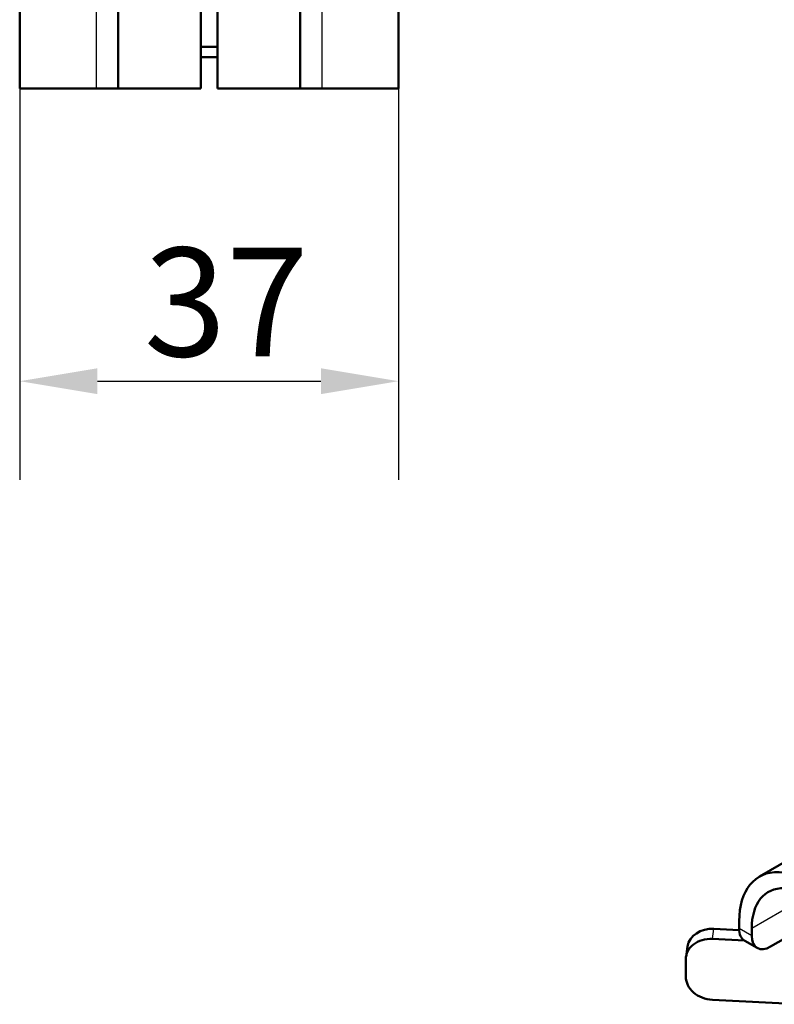
# Model space of a CAD drawing. Units: millimetres. Extents: x 30 to 1752, y 30 to 1230.
# Drawn here: x 1481 to 1554, y 932 to 1027 of the extents above; entities that cross this region are included whole.
import ezdxf

# ---------------------------------------------------------------- set-up
doc = ezdxf.new("R2010")
doc.units = ezdxf.units.MM
doc.header["$LTSCALE"] = 3
doc.layers.add('AM_0', color=7, linetype='Continuous', lineweight=50)
doc.layers.add('AM_5', color=7, linetype='Continuous', lineweight=25)
doc.styles.add('ISOCP 3_5 (Mechanical)', font='isocpeur.ttf')
doc.dimstyles.new('GIS (Mechanical)', dxfattribs={"dimscale": 3, "dimtxt": 3.5, "dimasz": 2.5, "dimexe": 3.175, "dimexo": 0, "dimgap": 0.8, "dimtad": 1, "dimrnd": 1e-08, "dimdsep": 46, "dimtxsty": 'ISOCP 3_5 (Mechanical)', "dimcen": 0.09, "dimdle": 10, "dimclrd": 256, "dimclre": 256, "dimclrt": 256, "dimadec": 0, "dimazin": 2, "dimtfac": 0.571429, "dimtdec": 1, "dimtmove": 0, "dimatfit": 3, "dimfxl": 1, "dimtolj": 1, "dimtzin": 0, "dimlwd": 25, "dimlwe": 25, "dimarcsym": 0})

# ---------------------------------------------------------------- blocks, each defined once
blk = doc.blocks.new('*D58')
at = {"layer": 'AM_5', "linetype": 'Continuous', "lineweight": 25, "transparency": 16777216}
for p, q in [((1481.066, 1020.58), (1481.066, 982.755)), ((1517.666, 1020.58), (1517.666, 982.755)), ((1488.566, 992.28), (1510.166, 992.28))]:
    blk.add_line(p, q, dxfattribs=at)
at = {"layer": 'AM_5', "linetype": 'Continuous', "transparency": 16777216}
for points in [[(1488.566, 993.53), (1488.566, 991.03), (1481.066, 992.28)], [(1510.166, 993.53), (1510.166, 991.03), (1517.666, 992.28)]]:
    blk.add_solid(points, dxfattribs=at)
at = {"layer": 'Defpoints', "color": 0, "linetype": 'Continuous', "transparency": 16777216}
for p in [(1481.066, 1020.58), (1517.666, 1020.58), (1517.666, 992.28)]:
    blk.add_point(p, dxfattribs=at)
at = {"layer": 'AM_5', "linetype": 'Continuous', "lineweight": 25, "transparency": 16777216, "insert": (1493.066, 999.93), "char_height": 10.5, "attachment_point": 4, "style": 'ISOCP 3_5 (Mechanical)'}
blk.add_mtext('\\A1;37', dxfattribs=at)

msp = doc.modelspace()

# ---------------------------------------------------------------- linework, layer by layer
at = {"layer": 'AM_0'}
for p, q in [((1490.566, 1020.58), (1490.566, 1055.58)), ((1498.566, 1055.58), (1498.566, 1020.58)), ((1500.166, 1020.58), (1500.166, 1055.58)), ((1508.166, 1055.58), (1508.166, 1020.58)), ((1481.066, 1020.58), (1481.066, 1030.08)), ((1517.666, 1030.08), (1517.666, 1020.58)), ((1498.566, 1024.58), (1500.166, 1024.58)), ((1500.166, 1023.58), (1498.566, 1023.58)), ((1488.455, 1020.58), (1481.066, 1020.58)), ((1488.455, 1020.58), (1490.566, 1020.58)), ((1490.566, 1020.58), (1498.566, 1020.58)), ((1500.166, 1020.58), (1508.166, 1020.58)), ((1508.166, 1020.58), (1510.277, 1020.58)), ((1517.666, 1020.58), (1510.277, 1020.58)), ((1552.519, 944.402), (1582.823, 961.899)), ((1553.596, 937.637), (1559.265, 940.909)), ((1548.127, 939.362), (1550.571, 939.239)), ((1550.566, 940.086), (1550.566, 939.386)), ((1551.778, 938.687), (1551.778, 939.386)), ((1547.977, 938.376), (1551.081, 938.22)), ((1551.099, 938.209), (1552.311, 937.509)), ((1545.584, 937.648), (1545.435, 936.662)), ((1545.416, 934.731), (1545.416, 936.406)), ((1556.631, 932.064), (1547.977, 932.502))]:
    msp.add_line(p, q, dxfattribs=at)
for centre, major_axis, ratio, start_param, end_param in [((1557.233, 936.237), (-4.714, 8.165), 0.57735, 4.799655, 7.068583), ((1557.233, 936.237), (-3.857, 6.681), 0.57735, 4.799655, 7.068583), ((1548.127, 937.263), (-2.542, 0.385), 0.81339, 4.835027, 6.283185), ((1552.384, 940.436), (-1.286, -2.227), 0.57735, 5.497787, 6.283185), ((1547.977, 936.277), (-2.542, 0.385), 0.81339, 4.835027, 6.405824), ((1553.596, 939.736), (-1.286, -2.227), 0.57735, 5.497787, 7.068583), ((1547.977, 934.601), (-2.542, 0.385), 0.81339, 0.122638, 1.693435)]:
    msp.add_ellipse(centre, major_axis=major_axis, ratio=ratio, start_param=start_param, end_param=end_param, dxfattribs=at)
at = {"layer": 'AM_5'}
for p, q in [((1488.455, 1030.08), (1488.455, 1020.58)), ((1510.277, 1020.58), (1510.277, 1030.08)), ((1557.233, 942.536), (1551.778, 939.386)), ((1547.977, 938.376), (1548.127, 939.362)), ((1551.778, 938.687), (1550.566, 939.386))]:
    msp.add_line(p, q, dxfattribs=at)

# ---------------------------------------------------------------- dimensions: what is measured, and where the dimension line sits
at = {"layer": 'AM_5', "linetype": 'Continuous', "lineweight": 25}
dim = msp.add_linear_dim(base=(1517.666, 992.28), p1=(1481.066, 1020.58), p2=(1517.666, 1020.58), dimstyle='GIS (Mechanical)', override={"dimdec": 0, "dimtp": 0, "dimtm": 0, "dimtdec": 0, "dimtofl": 0, "dimatfit": 1}, dxfattribs=at)
dim.commit()
dim.dimension.update_dxf_attribs({"geometry": '*D58', "text_midpoint": (1499.366, 992.28), "dimtype": 160})

doc.saveas('drawing.dxf')
